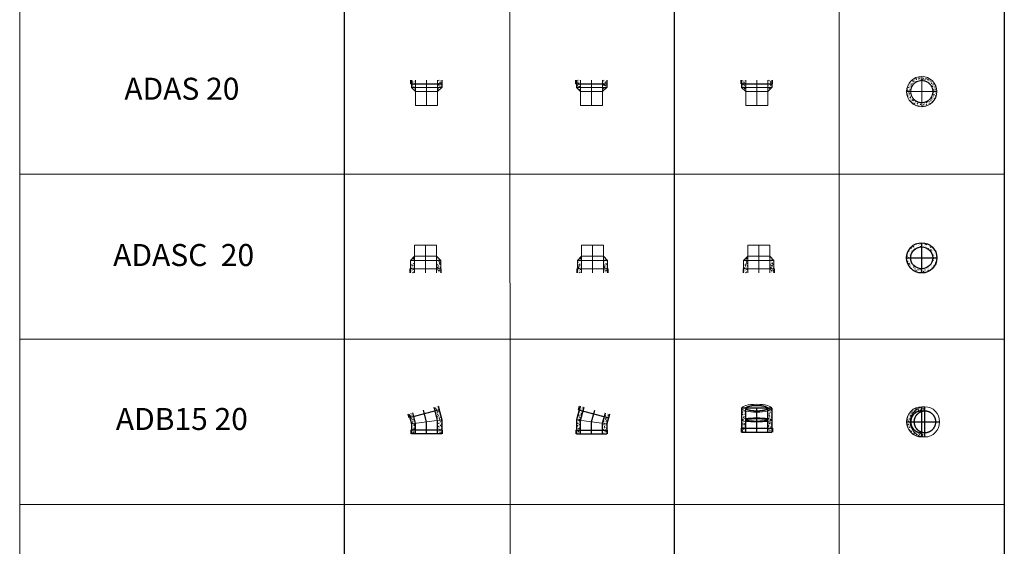
# Model space of a CAD drawing. Units: millimetres. Extents: x 294 to 154461, y 53 to 126936.
# Drawn here: x 48986 to 57933, y 97908 to 102692 of the extents above; entities that cross this region are included whole.
import ezdxf

# ---------------------------------------------------------------- set-up
doc = ezdxf.new("R2010")
doc.units = ezdxf.units.MM
doc.linetypes.add('CENTER', pattern=[50.8, 31.75, -6.35, 6.35, -6.35])
doc.linetypes.add('HIDDEN', pattern=[9.525, 6.35, -3.175])
doc.layers.add('Centre', color=1, linetype='CENTER')
for name, color, linetype, lineweight in [('Z-BORDER ONTOP', 7, 'Continuous', 25), ('Z-PART ONTOP', 3, 'Continuous', 25), ('Z-TEXT ONTOP', 9, 'Continuous', 25)]:
    doc.layers.add(name, color=color, linetype=linetype, lineweight=lineweight)
doc.styles.add('ONTOP A4(H)', font='arial.ttf', dxfattribs={"height": 3})
pattern_1 = [(130, (-8507.652, 17387.542), (-27.3277, -2.390863), [2.8575, -31.4325]), (185, (-8507.652, 17387.542), (5.286424, 28.658496), [2.286, -25.146]), (79.549, (-8509.93, 17387.343), (-22.041375, 26.267503), [2.4285, -26.7135]), (133.8158, (-8507.652, 17395.162), (-40.661856, -6.30635), [4.28625, -47.14875]), (83.3644, (-8511.04, 17394.637), (-35.610635, 37.11383), [3.64275, -40.07025]), (188.816, (-8507.65, 17395.162), (-35.61069, 37.11377), [3.429, -37.719]), (159, (-8511.462, 17393.257), (-22.742232, -15.339828), [2.8575, -31.4325]), (214, (-8511.462, 17393.257), (-9.270304, 27.628195), [2.286, -25.146]), (108.5486, (-8513.357, 17391.98), (-32.012474, 12.28843), [2.4285, -26.7135]), (142.5, (-8507.652, 17387.542), (-0.4632905, 12.683256), [0, -24.8412, 0, -25.527, 0, -25.24125]), (172.5, (-8507.652, 17387.542), (-10.022949, 15.027086), [0, -14.5542, 0, -24.2697, 0, -9.62025]), (212.5, (-8499.156, 17387.542), (-20.3385893, -0.8593116), [0, -9.525, 0, -29.718, 0, -39.4335]), (222.5, (-8495.346, 17387.542), (-22.219377, 3.813974), [0, -12.3825, 0, -19.7358, 0, -28.0035])]
pattern_2 = [(50, (6756.748, 17039.461), (27.3277, -2.390863), [2.8575, -31.4325]), (355, (6756.748, 17039.46), (-5.286424, 28.658496), [2.286, -25.146]), (100.451, (6759.025, 17039.262), (22.041375, 26.267503), [2.4285, -26.7135]), (46.1842, (6756.748, 17047.08), (40.661856, -6.30635), [4.28625, -47.14875]), (96.6356, (6760.136, 17046.556), (35.610635, 37.11383), [3.64275, -40.07025]), (351.184, (6756.748, 17047.08), (35.61069, 37.11377), [3.429, -37.719]), (21, (6760.558, 17045.176), (22.742232, -15.339828), [2.8575, -31.4325]), (326, (6760.558, 17045.176), (9.270304, 27.628195), [2.286, -25.146]), (71.4514, (6762.453, 17043.898), (32.012474, 12.28843), [2.4285, -26.7135]), (37.5, (6756.748, 17039.461), (0.4632905, 12.683256), [0, -24.8412, 0, -25.527, 0, -25.24125]), (7.5, (6756.748, 17039.461), (10.022949, 15.027086), [0, -14.5542, 0, -24.2697, 0, -9.62025]), (327.5, (6748.252, 17039.461), (20.338589, -0.8593116), [0, -9.525, 0, -29.718, 0, -39.4335]), (317.5, (6744.442, 17039.461), (22.219377, 3.813974), [0, -12.3825, 0, -19.7358, 0, -28.0035])]

# ---------------------------------------------------------------- blocks, each defined once
blk = doc.blocks.new('ADB 15 20 side')
at = {"lineweight": 5}
h = blk.add_hatch(dxfattribs=at)
h.set_pattern_fill('AR-CONC', color=0, scale=0.15, style=0)
h.set_pattern_definition(pattern_1)
h.paths.add_polyline_path([(-161.3, 180.7), (-125.1, 190.4), (-116, 156.6), (-152.2, 146.9)])
h.paths.add_polyline_path([(-152.2, 146.9), (-116, 156.6), (-100, 96.8), (-137.5, 91.9)])
h.paths.add_polyline_path([(-137.5, 91.9), (-100, 96.8), (-100, 35), (-137.5, 35)])
h.paths.add_polyline_path([(-137.5, 35), (-100, 35), (-100, 0), (-137.5, 0)])
h = blk.add_hatch(dxfattribs=at)
h.set_pattern_fill('AR-CONC', color=0, scale=0.15, style=0)
h.set_pattern_definition(pattern_1)
h.paths.add_polyline_path([(68.1, 242.1), (104.3, 251.8), (113.4, 218), (77.2, 208.3)])
h.paths.add_polyline_path([(77.2, 208.3), (113.4, 218), (137.5, 128.1), (100, 123.2)])
h.paths.add_polyline_path([(100, 123.2), (137.5, 128.1), (137.5, 35), (100, 35)])
h.paths.add_polyline_path([(100, 35), (137.5, 35), (137.5, 0), (100, 0)])
at = {"color": 0, "linetype": 'ByBlock'}
for p, q in [((-157.1, 145.6), (-166.1, 179.4)), ((-161.3, 180.7), (-137.5, 91.9)), ((118.2, 219.3), (-157.1, 145.6)), ((104.3, 251.8), (137.5, 128.1)), ((118.2, 219.3), (109.2, 253.1)), ((-137.5, 91.9), (-137.5, 0)), ((137.5, 128.1), (137.5, 0)), ((142.5, 35), (-142.5, 35)), ((-142.5, 35), (-142.5, 0)), ((142.5, 35), (142.5, 0))]:
    blk.add_line(p, q, dxfattribs=at)
at = {"color": 0, "linetype": 'HIDDEN', "ltscale": 100}
for p, q in [((-100, 96.8), (-125.1, 190.4)), ((100, 123.2), (68.1, 242.1)), ((-100, 0), (-100, 96.8)), ((100, 0), (100, 123.2)), ((137.5, 0), (-137.5, 0))]:
    blk.add_line(p, q, dxfattribs=at)
at = {"color": 0, "linetype": 'CENTER', "ltscale": 50}
for p, q in [((0, 110), (-28.5, 216.3)), ((0, 0), (0, 110))]:
    blk.add_line(p, q, dxfattribs=at)
at = {"color": 0, "lineweight": 5}
blk.add_line((137.5, 128.1), (-137.5, 91.9), dxfattribs=at)
blk = doc.blocks.new('ADB 15 20 top')
at = {"lineweight": 5}
h = blk.add_hatch(dxfattribs=at)
h.set_pattern_fill('AR-CONC', color=0, scale=0.15, style=0)
h.set_pattern_definition([(50, (6905.63, 16307.598), (27.3277, -2.390863), [2.8575, -31.4325]), (355, (6905.63, 16307.598), (-5.286424, 28.658496), [2.286, -25.146]), (100.451, (6907.908, 16307.4), (22.041375, 26.267503), [2.4285, -26.7135]), (46.1842, (6905.63, 16315.22), (40.661856, -6.30635), [4.28625, -47.14875]), (96.6356, (6909.02, 16314.693), (35.610635, 37.11383), [3.64275, -40.07025]), (351.184, (6905.63, 16315.22), (35.61069, 37.11377), [3.429, -37.719]), (21, (6909.44, 16313.313), (22.742232, -15.339828), [2.8575, -31.4325]), (326, (6909.44, 16313.313), (9.270304, 27.628195), [2.286, -25.146]), (71.4514, (6911.336, 16312.035), (32.012474, 12.28843), [2.4285, -26.7135]), (37.5, (6905.631, 16307.598), (0.4632905, 12.683256), [0, -24.8412, 0, -25.527, 0, -25.24125]), (7.5, (6905.63, 16307.598), (10.022949, 15.027086), [0, -14.5542, 0, -24.2697, 0, -9.62025]), (327.5, (6897.134, 16307.598), (20.338589, -0.8593116), [0, -9.525, 0, -29.718, 0, -39.4335]), (317.5, (6893.324, 16307.598), (22.219377, 3.813974), [0, -12.3825, 0, -19.7358, 0, -28.0035])])
edge = h.paths.add_edge_path()
edge.add_ellipse((28.5, 0), major_axis=(0, 137.5), ratio=0.965926, start_angle=0, end_angle=12.37794)
edge.add_line((0, 134.3), (0, 100))
edge.add_line((0, 100), (28.5, 100))
edge.add_line((28.5, 100), (28.5, 137.5))
edge = h.paths.add_edge_path(flags=17)
edge.add_ellipse((28.5, 0), major_axis=(0, 137.5), ratio=0.965926, start_angle=12.37794, end_angle=90)
edge.add_line((-104.3, 0), (-100, 0))
edge.add_arc((0, 0), 100, 90, 180, ccw=False)
edge.add_line((0, 100), (0, 134.3))
edge = h.paths.add_edge_path()
edge.add_ellipse((28.5, 0), major_axis=(0, 137.5), ratio=0.965926, start_angle=12.37794, end_angle=90, ccw=False)
edge.add_line((0, 134.3), (0, 137.5))
edge.add_arc((0, 0), 137.5, 90, 180)
edge.add_line((-137.5, 0), (-104.3, 0))
edge = h.paths.add_edge_path()
edge.add_ellipse((28.5, 0), major_axis=(0, 137.5), ratio=0.965926, start_angle=0, end_angle=12.37794, ccw=False)
edge.add_line((28.5, 137.5), (0, 137.5))
edge.add_line((0, 137.5), (0, 134.3))
edge = h.paths.add_edge_path()
edge.add_ellipse((28.5, 0), major_axis=(0, 137.5), ratio=0.965926, start_angle=90, end_angle=167.62206, ccw=False)
edge.add_line((-104.3, 0), (-137.5, 0))
edge.add_arc((0, 0), 137.5, 180, 270)
edge.add_line((0, -137.5), (0, -134.3))
edge = h.paths.add_edge_path()
edge.add_line((-100, 0), (-104.3, 0))
edge.add_ellipse((28.5, 0), major_axis=(0, 137.5), ratio=0.965926, start_angle=90, end_angle=167.62206)
edge.add_line((0, -134.3), (0, -100))
edge.add_arc((0, 0), 100, 180, 270, ccw=False)
edge = h.paths.add_edge_path()
edge.add_line((28.5, -100), (0, -100))
edge.add_line((0, -100), (0, -134.3))
edge.add_ellipse((28.5, 0), major_axis=(0, 137.5), ratio=0.965926, start_angle=167.62206, end_angle=180)
edge.add_line((28.5, -137.5), (28.5, -100))
edge = h.paths.add_edge_path()
edge.add_line((0, -134.3), (0, -137.5))
edge.add_line((0, -137.5), (28.5, -137.5))
edge.add_ellipse((28.5, 0), major_axis=(0, 137.5), ratio=0.965926, start_angle=167.62206, end_angle=180, ccw=False)
at = {"color": 0, "linetype": 'CENTER', "ltscale": 50}
for p, q in [((0, -137.5), (0, 137.5)), ((28.5, -137.5), (28.5, 137.5)), ((-137.5, 0), (161.3, 0))]:
    blk.add_line(p, q, dxfattribs=at)
at = {"color": 0, "lineweight": 5}
for p, q in [((0, 137.5), (28.5, 137.5)), ((0, 100), (28.5, 100)), ((0, -100), (28.5, -100)), ((0, -137.5), (28.5, -137.5))]:
    blk.add_line(p, q, dxfattribs=at)
blk.add_arc((0, 0), 137.5, 90, 270, dxfattribs=at)
at = {"color": 0, "linetype": 'HIDDEN', "ltscale": 100}
blk.add_arc((0, 0), 100, 90, 270, dxfattribs=at)
at = {"color": 0, "lineweight": 5}
blk.add_ellipse((28.5, 0), major_axis=(0, 137.5), ratio=0.965926, dxfattribs=at)
at = {"color": 0, "linetype": 'HIDDEN', "ltscale": 100}
blk.add_ellipse((28.5, 0), major_axis=(0, 100), ratio=0.965926, dxfattribs=at)
blk = doc.blocks.new('ADB 15 20 front')
at = {"lineweight": 5}
h = blk.add_hatch(dxfattribs=at)
h.set_pattern_fill('AR-CONC', color=0, scale=0.15, style=0)
h.set_pattern_definition(pattern_2)
edge = h.paths.add_edge_path()
edge.add_ellipse((0, 216.3), major_axis=(-137.5, 0), ratio=0.258819, start_angle=0, end_angle=43.34176, ccw=False)
edge.add_line((-137.5, 216.3), (-137.5, 110.2))
edge.add_ellipse((0, 110), major_axis=(-137.5, 0), ratio=0.13164, start_angle=316.6526, end_angle=359.21913, ccw=False)
edge.add_line((-100, 122.4), (-100, 191.8))
edge = h.paths.add_edge_path()
edge.add_ellipse((0, 110), major_axis=(-137.5, 0), ratio=0.13164, start_angle=316.6526, end_angle=359.21913)
edge.add_line((-137.5, 110.2), (-137.5, 109.8))
edge.add_ellipse((0, 110), major_axis=(-137.5, 0), ratio=0.13164, start_angle=0.78087, end_angle=43.3474)
edge.add_line((-100, 97.6), (-100, 122.4))
edge = h.paths.add_edge_path()
edge.add_ellipse((0, 110), major_axis=(-137.5, 0), ratio=0.13164, start_angle=0.78087, end_angle=43.3474, ccw=False)
edge.add_line((-137.5, 109.8), (-137.5, 35))
edge.add_line((-137.5, 35), (-100, 35))
edge.add_line((-100, 35), (-100, 97.6))
h.paths.add_polyline_path([(-100, 35), (-137.5, 35), (-137.5, 0), (-100, 0)])
h = blk.add_hatch(dxfattribs=at)
h.set_pattern_fill('AR-CONC', color=0, scale=0.15, style=0)
h.set_pattern_definition([(50, (9104.503, 17039.461), (27.3277, -2.390863), [2.8575, -31.4325]), (355, (9104.503, 17039.46), (-5.286424, 28.658496), [2.286, -25.146]), (100.451, (9106.78, 17039.262), (22.041375, 26.267503), [2.4285, -26.7135]), (46.1842, (9104.503, 17047.08), (40.661856, -6.30635), [4.28625, -47.14875]), (96.6356, (9107.89, 17046.556), (35.610635, 37.11383), [3.64275, -40.07025]), (351.184, (9104.503, 17047.08), (35.61069, 37.11377), [3.429, -37.719]), (21, (9108.313, 17045.176), (22.742232, -15.339828), [2.8575, -31.4325]), (326, (9108.313, 17045.176), (9.270304, 27.628195), [2.286, -25.146]), (71.4514, (9110.208, 17043.898), (32.012474, 12.28843), [2.4285, -26.7135]), (37.5, (9104.503, 17039.461), (0.4632905, 12.683256), [0, -24.8412, 0, -25.527, 0, -25.24125]), (7.5, (9104.503, 17039.461), (10.022949, 15.027086), [0, -14.5542, 0, -24.2697, 0, -9.62025]), (327.5, (9096.006, 17039.461), (20.3385893, -0.8593116), [0, -9.525, 0, -29.718, 0, -39.4335]), (317.5, (9092.196, 17039.461), (22.219377, 3.813974), [0, -12.3825, 0, -19.7358, 0, -28.0035])])
edge = h.paths.add_edge_path()
edge.add_line((100, 216.3), (100, 191.8))
edge.add_ellipse((0, 216.3), major_axis=(-137.5, 0), ratio=0.258819, start_angle=136.65824, end_angle=180)
edge.add_line((137.5, 216.3), (100, 216.3))
edge = h.paths.add_edge_path()
edge.add_ellipse((0, 216.3), major_axis=(-137.5, 0), ratio=0.258819, start_angle=0, end_angle=43.34176)
edge.add_line((-100, 191.8), (-100, 216.3))
edge.add_line((-100, 216.3), (-137.5, 216.3))
h = blk.add_hatch(dxfattribs=at)
h.set_pattern_fill('AR-CONC', color=0, scale=0.15, style=0)
h.set_pattern_definition(pattern_2)
edge = h.paths.add_edge_path()
edge.add_ellipse((0, 216.3), major_axis=(-137.5, 0), ratio=0.258819, start_angle=136.65824, end_angle=180, ccw=False)
edge.add_line((100, 191.8), (100, 122.4))
edge.add_ellipse((0, 110), major_axis=(-137.5, 0), ratio=0.13164, start_angle=180.78087, end_angle=223.3474, ccw=False)
edge.add_line((137.5, 110.2), (137.5, 216.3))
edge = h.paths.add_edge_path()
edge.add_ellipse((0, 110), major_axis=(-137.5, 0), ratio=0.13164, start_angle=180.78087, end_angle=223.3474)
edge.add_line((100, 122.4), (100, 97.6))
edge.add_ellipse((0, 110), major_axis=(-137.5, 0), ratio=0.13164, start_angle=136.6526, end_angle=179.21913)
edge.add_line((137.5, 109.8), (137.5, 110.2))
edge = h.paths.add_edge_path()
edge.add_ellipse((0, 110), major_axis=(-137.5, 0), ratio=0.13164, start_angle=136.6526, end_angle=179.21913, ccw=False)
edge.add_line((100, 97.6), (100, 35))
edge.add_line((100, 35), (137.5, 35))
edge.add_line((137.5, 35), (137.5, 109.8))
h.paths.add_polyline_path([(137.5, 35), (100, 35), (100, 0), (137.5, 0)])
at = {"color": 0, "linetype": 'ByBlock'}
for p, q in [((-137.5, 216.3), (-137.5, 0)), ((137.5, 216.3), (137.5, 0)), ((-142.5, 35), (142.5, 35)), ((-142.5, 35), (-142.5, 0)), ((142.5, 35), (142.5, 0))]:
    blk.add_line(p, q, dxfattribs=at)
at = {"color": 0, "linetype": 'CENTER', "ltscale": 50}
for p, q in [((137.5, 216.3), (-137.5, 216.3)), ((0, 0), (0, 216.3))]:
    blk.add_line(p, q, dxfattribs=at)
at = {"color": 0, "linetype": 'HIDDEN', "ltscale": 100}
for p, q in [((-100, 0), (-100, 216.3)), ((100, 0), (100, 216.3)), ((-137.5, 0), (137.5, 0))]:
    blk.add_line(p, q, dxfattribs=at)
at = {"color": 0, "lineweight": 5}
for centre, ratio in [((0, 216.3), 0.258819), ((0, 110), 0.13164)]:
    blk.add_ellipse(centre, major_axis=(-137.5, 0), ratio=ratio, dxfattribs=at)
at = {"color": 0, "linetype": 'HIDDEN', "ltscale": 100}
for centre, ratio in [((0, 216.3), 0.258819), ((0, 110), 0.131652)]:
    blk.add_ellipse(centre, major_axis=(-100, 0), ratio=ratio, dxfattribs=at)
blk = doc.blocks.new('ADAS 20')
at = {"lineweight": 5}
h = blk.add_hatch(dxfattribs=at)
h.set_pattern_fill('AR-CONC', color=0, scale=0.15, style=0)
h.set_pattern_definition([(50, (5756.267, 15773.904), (27.3277, -2.390863), [2.8575, -31.4325]), (355, (5756.267, 15773.904), (-5.286424, 28.658496), [2.286, -25.146]), (100.451, (5758.545, 15773.705), (22.041375, 26.267503), [2.4285, -26.7135]), (46.1842, (5756.267, 15781.524), (40.661856, -6.30635), [4.28625, -47.14875]), (96.6356, (5759.656, 15781), (35.610635, 37.11383), [3.64275, -40.07025]), (351.184, (5756.267, 15781.524), (35.61069, 37.11377), [3.429, -37.719]), (21, (5760.077, 15779.62), (22.742232, -15.339828), [2.8575, -31.4325]), (326, (5760.077, 15779.62), (9.270304, 27.628195), [2.286, -25.146]), (71.4514, (5761.973, 15778.34), (32.012474, 12.28843), [2.4285, -26.7135]), (37.5, (5756.267, 15773.904), (0.4632905, 12.683256), [0, -24.8412, 0, -25.527, 0, -25.24125]), (7.5, (5756.267, 15773.904), (10.022949, 15.027086), [0, -14.5542, 0, -24.2697, 0, -9.62025]), (327.5, (5747.771, 15773.904), (20.338589, -0.8593116), [0, -9.525, 0, -29.718, 0, -39.4335]), (317.5, (5743.961, 15773.904), (22.219377, 3.813974), [0, -12.3825, 0, -19.7358, 0, -28.0035])])
h.paths.add_polyline_path([(137.5, 230), (100, 230), (100, 195), (137.5, 195)])
h.paths.add_polyline_path([(137.5, 195), (100, 195), (100, 162.5), (137.5, 162.5)])
h.paths.add_polyline_path([(137.5, 162.5), (100, 162.5), (100, 125)])
h.paths.add_polyline_path([(-100, 162.5), (-137.5, 162.5), (-100, 125)])
h.paths.add_polyline_path([(-100, 195), (-137.5, 195), (-137.5, 162.5), (-100, 162.5)])
h.paths.add_polyline_path([(-100, 230), (-137.5, 230), (-137.5, 195), (-100, 195)])
at = {"color": 0, "linetype": 'ByBlock'}
for p, q in [((-142.5, 195), (-142.5, 230)), ((-142.5, 195), (142.5, 195)), ((-137.5, 230), (-137.5, 162.5)), ((137.5, 230), (137.5, 162.5)), ((142.5, 195), (142.5, 230))]:
    blk.add_line(p, q, dxfattribs=at)
at = {"color": 0, "linetype": 'HIDDEN', "lineweight": 5, "ltscale": 100}
for p, q in [((-100, 125), (-100, 230)), ((100, 125), (100, 230))]:
    blk.add_line(p, q, dxfattribs=at)
at = {"color": 0, "linetype": 'CENTER', "lineweight": 5, "ltscale": 50}
blk.add_line((0, 230), (0, 0), dxfattribs=at)
at = {"color": 0, "linetype": 'ByBlock', "lineweight": 5}
for p, q in [((-100, 125), (-137.5, 162.5)), ((-137.5, 162.5), (137.5, 162.5)), ((-100, 125), (100, 125)), ((-100, 0), (-100, 125)), ((137.5, 162.5), (100, 125)), ((100, 125), (100, 0)), ((-100, 0), (100, 0))]:
    blk.add_line(p, q, dxfattribs=at)
blk = doc.blocks.new('ADAS 20 top')
at = {"lineweight": 5}
h = blk.add_hatch(dxfattribs=at)
h.set_pattern_fill('AR-CONC', color=0, scale=0.15, style=0)
h.set_pattern_definition([(50, (5756.267, 16111.457), (27.3277, -2.390863), [2.8575, -31.4325]), (355, (5756.267, 16111.457), (-5.286424, 28.658496), [2.286, -25.146]), (100.451, (5758.545, 16111.258), (22.041375, 26.267503), [2.4285, -26.7135]), (46.1842, (5756.267, 16119.077), (40.661856, -6.30635), [4.28625, -47.14875]), (96.6356, (5759.656, 16118.55), (35.610635, 37.11383), [3.64275, -40.07025]), (351.184, (5756.267, 16119.077), (35.61069, 37.11377), [3.429, -37.719]), (21, (5760.077, 16117.172), (22.742232, -15.339828), [2.8575, -31.4325]), (326, (5760.077, 16117.172), (9.270304, 27.628195), [2.286, -25.146]), (71.4514, (5761.973, 16115.894), (32.012474, 12.28843), [2.4285, -26.7135]), (37.5, (5756.267, 16111.457), (0.4632905, 12.683256), [0, -24.8412, 0, -25.527, 0, -25.24125]), (7.5, (5756.267, 16111.457), (10.022949, 15.027086), [0, -14.5542, 0, -24.2697, 0, -9.62025]), (327.5, (5747.771, 16111.457), (20.338589, -0.8593116), [0, -9.525, 0, -29.718, 0, -39.4335]), (317.5, (5743.961, 16111.457), (22.219377, 3.813974), [0, -12.3825, 0, -19.7358, 0, -28.0035])])
h.paths.add_polyline_path([(0, 137.5), (0, 100, -0.414214), (100, 0), (137.5, 0, 0.414214)])
h.paths.add_polyline_path([(0, 100), (0, 137.5, 0.414214), (-137.5, 0), (-100, 0, -0.414214)])
h.paths.add_polyline_path([(-137.5, 0, 0.414214), (0, -137.5), (0, -100, -0.414214), (-100, 0)])
h.paths.add_polyline_path([(0, -100), (0, -137.5, 0.414214), (137.5, 0), (100, 0, -0.414214)])
at = {"color": 0, "linetype": 'CENTER', "lineweight": 5, "ltscale": 50}
for p, q in [((0, 137.5), (0, -137.5)), ((-137.5, 0), (137.5, 0))]:
    blk.add_line(p, q, dxfattribs=at)
at = {"color": 0, "linetype": 'ByBlock', "lineweight": 5}
blk.add_circle((0, 0), 137.5, dxfattribs=at)
at = {"color": 0, "linetype": 'HIDDEN', "lineweight": 5, "ltscale": 100}
blk.add_circle((0, 0), 100, dxfattribs=at)
blk = doc.blocks.new('ADASC  20')
at = {"layer": 'Z-PART ONTOP', "linetype": 'Continuous', "lineweight": 5}
h = blk.add_hatch(dxfattribs=at)
h.set_pattern_fill('AR-CONC', color=256, scale=0.25)
h.set_pattern_definition([(50, (-52674.777, -100393.047), (45.546167, -3.984771), [4.7625, -52.3875]), (355, (-52674.777, -100393.047), (-8.810855, 47.764211), [3.81, -41.910146]), (100.451445, (-52670.98, -100393.38), (36.735312, 43.779438), [4.047502, -44.522561]), (46.1842, (-52674.78, -100380.347), (67.76976, -10.510582), [7.14375, -78.58125]), (96.63556, (-52669.13, -100381.22), (59.351034, 61.85653), [6.071256, -66.7839]), (351.18415, (-52674.78, -100380.35), (59.351034, 61.85653), [5.71499, -62.864933]), (21, (-52668.427, -100383.52), (37.903598, -25.5663), [4.7625, -52.3875]), (326, (-52668.427, -100383.52), (15.450507, 46.046992), [3.81, -41.91]), (71.451445, (-52665.27, -100385.65), (53.354105, 20.480692), [4.047502, -44.522484]), (37.5, (-52674.777, -100393.047), (0.7721508, 21.1387597), [0, -41.402, 0, -42.545, 0, -42.06875]), (7.5, (-52674.777, -100393.047), (16.7049156, 25.0451437), [0, -24.257, 0, -40.4495, 0, -16.03375]), (327.5, (-52688.938, -100393.047), (33.8976488, -1.432186), [0, -15.875, 0, -49.53, 0, -65.7225]), (317.5, (-52695.288, -100393.047), (37.032295, 6.356623), [0, -20.6375, 0, -32.893, 0, -46.6725])])
h.paths.add_polyline_path([(-137.5, 112.5), (-137.5, 35), (-100, 35), (-100, 63.6), (-102.7, 60.8), (-103.1, 64.4), (-100, 64), (-100, 112.5), (-100.5, 112.5), (-101.7, 111), (-102, 112.5)])
h.paths.add_polyline_path([(-118.5, 71.3), (-121.2, 70.2), (-120.4, 72.5)], flags=16)
h.paths.add_polyline_path([(-127.8, 43.6), (-130.5, 42.6), (-129.7, 44.9)], flags=16)
h.paths.add_polyline_path([(100, 35), (104.3, 35), (104.5, 35.8), (105.7, 35), (137.5, 35), (137.5, 43.1), (136.9, 46.2), (135.8, 45.7), (136.6, 48), (137.5, 47.4), (137.5, 112.5), (100, 112.5)])
h.paths.add_polyline_path([(127.9, 82.1), (124.9, 79), (124.5, 82.6)], flags=16)
h.paths.add_polyline_path([(106.8, 76.3), (104.9, 74.1), (104.4, 76.5)], flags=16)
h.paths.add_polyline_path([(134.1, 73.9), (132.2, 71.7), (131.8, 74.1)], flags=16)
h.paths.add_polyline_path([(115.7, 62.1), (113, 61.1), (113.8, 63.4)], flags=16)
h.paths.add_polyline_path([(112.1, 47.7), (110.2, 45.4), (109.7, 47.9)], flags=16)
h.paths.add_polyline_path([(132.9, 38.7), (130, 35.6), (129.6, 39.2)], flags=16)
at = {"layer": 'Z-PART ONTOP', "lineweight": 5}
for p, q in [((-100, 125), (-100, 250)), ((-100, 250), (100, 250)), ((100, 250), (100, 125)), ((-137.5, 112.5), (-100, 150)), ((-137.5, 0), (-137.5, 112.5)), ((137.5, 112.5), (-137.5, 112.5)), ((-136.6, 111.5), (-136.6, 111.5)), ((-129.6, 112.1), (-129.6, 112.1)), ((-127.2, 115.7), (-129.5, 115.9)), ((-129.5, 115.8), (-129.1, 113.4)), ((-127.2, 115.7), (-129, 113.5)), ((-125.5, 112.7), (-125.5, 112.7)), ((-123.5, 123.7), (-123.5, 123.7)), ((-121.7, 118.2), (-121.7, 118.2)), ((-116, 114), (-116, 114)), ((-115.5, 127.7), (-115.5, 127.7)), ((-114.4, 115.3), (-114.4, 115.3)), ((-111.2, 125.2), (-111.9, 122.9)), ((-109.3, 123.9), (-111.9, 122.9)), ((-109.3, 123.9), (-111.2, 125.2)), ((-110.4, 114.6), (-110.4, 114.6)), ((-109.9, 127.3), (-109.9, 127.3)), ((-109.5, 139.9), (-109.5, 139.9)), ((-109.4, 122.4), (-109.4, 122.4)), ((-108.1, 132.9), (-107.7, 129.3)), ((-104.7, 132.3), (-108.1, 132.8)), ((-104.7, 132.3), (-107.7, 129.3)), ((-107.5, 142), (-107, 139.6)), ((-105.2, 141.9), (-107.4, 142.1)), ((-105.1, 141.9), (-107, 139.7)), ((-106, 129), (-106, 129)), ((-105.5, 142.8), (-105.5, 142.8)), ((-100, 113.3), (-102.2, 113.5)), ((-102.2, 113.4), (-102, 112.5)), ((-102, 112.5), (-101.7, 111)), ((-100.5, 112.5), (-101.7, 111.1)), ((-101.4, 117.3), (-101.4, 117.3)), ((-101.3, 127.5), (-101.3, 127.5)), ((-100, 113.1), (-100.5, 112.5)), ((100, 150), (-100, 150)), ((100, 150), (137.5, 112.5)), ((100.3, 131.4), (100, 130.3)), ((101.5, 130), (100, 130.1)), ((102.3, 130.1), (100, 129.2)), ((101.5, 130), (100, 128.2)), ((102.2, 130.1), (100.3, 131.4)), ((102.9, 116.4), (102.9, 116.4)), ((109.5, 119.3), (109.5, 119.3)), ((111, 111.3), (111, 111.3)), ((112.2, 121.1), (112.2, 121.1)), ((115.2, 110.7), (115.2, 110.7)), ((115.7, 123.4), (115.7, 123.4)), ((118.6, 130.7), (118.6, 130.7)), ((123.1, 116), (122.3, 113.7)), ((125, 114.7), (122.3, 113.7)), ((125, 114.7), (123.1, 116)), ((123.3, 115.6), (123.3, 115.6)), ((126.6, 123), (126.6, 123)), ((131.3, 110.4), (131.3, 110.4)), ((134.5, 113.1), (134.5, 113.1)), ((137.5, 0), (137.5, 112.5)), ((142.5, 35), (-142.5, 35)), ((-142.5, 35), (-142.5, 0)), ((-135.3, 26.8), (-137.5, 27.1)), ((-135.3, 26.8), (-137.5, 24.5)), ((-137.1, 16), (-137.5, 16.3)), ((-137.1, 16), (-137.5, 15.8)), ((-136.8, 38.3), (-136.8, 38.3)), ((-136.7, 54.3), (-136.7, 54.3)), ((-136, 58.9), (-136, 58.9)), ((-135.5, 72.7), (-135.5, 72.7)), ((-132.4, 11), (-132.4, 11)), ((-132, 32), (-132, 32)), ((-131.9, 23.7), (-131.9, 23.7)), ((-131.5, 36.4), (-131.5, 36.4)), ((-131.4, 14.6), (-131.4, 14.6)), ((-131, 49.1), (-131, 49.1)), ((-130.5, 61.8), (-130.5, 61.8)), ((-129.7, 44.9), (-130.5, 42.6)), ((-127.8, 43.6), (-130.5, 42.6)), ((-130.1, 74.5), (-130.1, 74.5)), ((-127.8, 43.6), (-129.7, 44.9)), ((-129.1, 73.7), (-129.1, 73.7)), ((-128.1, 5.1), (-128.1, 5.1)), ((-127.6, 18.9), (-127.6, 18.9)), ((-126, 73.9), (-126, 73.9)), ((-124.4, 58.6), (-124.4, 58.6)), ((-121.9, 62), (-124.2, 62.2)), ((-123.8, 34), (-123.8, 34)), ((-123.8, 2.2), (-123.8, 2.2)), ((-121.9, 62), (-123.7, 59.8)), ((-123.7, 50.5), (-123.7, 50.5)), ((-122, 47), (-122, 47)), ((-120.4, 72.5), (-121.2, 70.2)), ((-118.5, 71.3), (-121.2, 70.2)), ((-118.6, 71.3), (-120.4, 72.5)), ((-119.1, 18.9), (-119.1, 18.9)), ((-116.6, 33.3), (-118.9, 33.5)), ((-118.9, 33.5), (-118.5, 31.1)), ((-116.6, 33.3), (-118.4, 31.2)), ((-118.1, 20.1), (-118.1, 20.1)), ((-117.6, 33.9), (-117.6, 33.9)), ((-116.2, 1.9), (-116.9, 0)), ((-116.4, 53.5), (-116.4, 53.5)), ((-114.3, 0.7), (-116.2, 1.9)), ((-116.1, 19.4), (-116.1, 19.4)), ((-116, 67.6), (-116, 67.6)), ((-114.3, 0.7), (-116, 0)), ((-114.5, 42.1), (-114.5, 42.1)), ((-111.4, 4.7), (-113.6, 4.9)), ((-113.6, 4.8), (-113.2, 2.4)), ((-113.6, 0.8), (-113.6, 0.8)), ((-113.2, 13.5), (-113.2, 13.5)), ((-111.3, 4.7), (-113.1, 2.5)), ((-112.7, 26.2), (-112.7, 26.2)), ((-112.2, 38.8), (-112.2, 38.8)), ((-112, 62.1), (-112, 62.1)), ((-111.8, 51.5), (-111.8, 51.5)), ((-111.3, 64.2), (-111.3, 64.2)), ((-111, 13.8), (-111, 13.8)), ((-110.8, 76.9), (-110.8, 76.9)), ((-108.8, 72.8), (-108.8, 72.8)), ((-108, 35.2), (-108, 35.2)), ((-107, 29.6), (-107.7, 27.3)), ((-105.1, 28.3), (-107.7, 27.3)), ((-107.6, 48.9), (-107.6, 48.9)), ((-105.1, 28.3), (-107, 29.6)), ((-104.1, 57.7), (-104.1, 57.7)), ((-104, 8.3), (-104, 8.3)), ((-103.5, 33.2), (-103.5, 33.2)), ((-103.1, 64.5), (-102.7, 60.8)), ((-100, 64), (-103.1, 64.4)), ((-100, 63.6), (-102.7, 60.8)), ((-101.9, 77.1), (-101.9, 77.1)), ((-101.6, 6), (-101.6, 6)), ((-101.4, 54.3), (-101.4, 54.3)), ((100, 12.2), (100, 12.2)), ((101.3, 7.8), (101.3, 7.8)), ((101.8, 28.9), (101.8, 28.9)), ((101.9, 77.2), (101.9, 77.2)), ((102.1, 81), (102.1, 81)), ((103.6, 66.8), (103.6, 66.8)), ((104.3, 35), (103.8, 33.5)), ((106.5, 34.5), (103.8, 33.4)), ((104.5, 35.8), (104.3, 35)), ((106.8, 76.3), (104.5, 76.5)), ((104.5, 76.4), (104.9, 74)), ((105.7, 35), (104.5, 35.8)), ((106.8, 76.3), (105, 74.1)), ((106.4, 34.5), (105.7, 35)), ((106.1, 54.1), (106.1, 54.1)), ((106.5, 67.9), (106.5, 67.9)), ((108.3, 51.7), (108.3, 51.7)), ((108.9, 27.1), (108.9, 27.1)), ((109.4, 46.1), (109.4, 46.1)), ((112, 47.7), (109.8, 47.9)), ((109.8, 47.8), (110.2, 45.4)), ((110.1, 27.3), (110.1, 27.3)), ((112.1, 47.7), (110.2, 45.5)), ((110.9, 20.6), (110.9, 20.6)), ((111, 68.8), (111, 68.8)), ((112.5, 9.6), (112.5, 9.6)), ((112.9, 22.3), (112.9, 22.3)), ((113.8, 63.4), (113, 61.1)), ((115.7, 62.1), (113.1, 61.1)), ((113.4, 35), (113.4, 35)), ((113.6, 12), (113.6, 12)), ((115.7, 62.1), (113.8, 63.4)), ((113.8, 47.7), (113.8, 47.7)), ((114, 0.4), (114, 0.4)), ((114.3, 60.3), (114.3, 60.3)), ((114.5, 14.1), (114.5, 14.1)), ((114.8, 73), (114.8, 73)), ((117.3, 19), (115, 19.2)), ((115, 19.1), (115.5, 16.7)), ((117.4, 19), (115.5, 16.8)), ((116.1, 69.2), (116.1, 69.2)), ((116.3, 46.6), (116.3, 46.6)), ((116.6, 82.9), (116.6, 82.9)), ((120.1, 42.3), (120.1, 42.3)), ((121.7, 6.9), (121.7, 6.9)), ((123.9, 66), (123.9, 66)), ((124, 32.7), (124, 32.7)), ((124, 15.4), (124, 15.4)), ((124.1, 81), (124.1, 81)), ((124.5, 82.6), (124.9, 79)), ((127.9, 82.1), (124.5, 82.6)), ((124.5, 29.2), (124.5, 29.2)), ((127.9, 82.1), (124.9, 79)), ((126.1, 84.2), (126.1, 84.2)), ((127.3, 20.4), (126.5, 18.1)), ((129.2, 19.1), (126.5, 18.1)), ((129.2, 19.1), (127.3, 20.4)), ((128.6, 50.9), (128.6, 50.9)), ((129.2, 26.3), (129.2, 26.3)), ((129.6, 39.2), (130, 35.6)), ((133, 38.7), (129.6, 39.2)), ((133, 38.7), (130, 35.6)), ((130.1, 57.3), (130.1, 57.3)), ((131.5, 1.6), (131.5, 1.6)), ((131.6, 49.9), (131.6, 49.9)), ((131.7, 12), (131.7, 12)), ((134.1, 73.9), (131.8, 74.1)), ((131.8, 74), (132.2, 71.6)), ((132.2, 24.7), (132.2, 24.7)), ((134.1, 73.9), (132.3, 71.7)), ((132.6, 37.4), (132.6, 37.4)), ((133.1, 50.1), (133.1, 50.1)), ((133.1, 24.4), (133.1, 24.4)), ((133.2, 72.6), (133.2, 72.6)), ((133.6, 62.8), (133.6, 62.8)), ((134, 75.5), (134, 75.5)), ((134, 30.4), (134, 30.4)), ((134, 11.2), (134, 11.2)), ((134.5, 44.2), (134.5, 44.2)), ((136.6, 48.1), (135.8, 45.7)), ((137.5, 46.4), (135.8, 45.7)), ((137.5, 47.4), (136.6, 48)), ((136.7, 45.7), (136.7, 45.7)), ((137.5, 45.4), (137.1, 45.5)), ((137.1, 45.4), (137.5, 43.1)), ((142.5, 35), (142.5, 0))]:
    blk.add_line(p, q, dxfattribs=at)
at = {"layer": 'Z-PART ONTOP', "linetype": 'CENTER', "lineweight": 5, "ltscale": 50}
blk.add_line((0, 0), (0, 250), dxfattribs=at)
at = {"layer": 'Z-PART ONTOP', "linetype": 'HIDDEN', "lineweight": 5, "ltscale": 100}
for p, q in [((-100, 125), (-100, 0)), ((100, 125), (100, 0))]:
    blk.add_line(p, q, dxfattribs=at)
blk = doc.blocks.new('ADASC  20 top')
at = {"layer": 'Z-PART ONTOP', "linetype": 'Continuous', "lineweight": 5}
h = blk.add_hatch(dxfattribs=at)
h.set_pattern_fill('AR-CONC', color=256, scale=0.25)
h.set_pattern_definition([(50, (-57183.217, -100528.427), (45.546167, -3.984771), [4.7625, -52.3875]), (355, (-57183.217, -100528.427), (-8.810855, 47.764211), [3.81, -41.910146]), (100.451445, (-57179.42, -100528.76), (36.735312, 43.779438), [4.047502, -44.522561]), (46.1842, (-57183.217, -100515.727), (67.76976, -10.510582), [7.14375, -78.58125]), (96.63556, (-57177.57, -100516.6), (59.351034, 61.85653), [6.071256, -66.7839]), (351.18415, (-57183.22, -100515.73), (59.351034, 61.85653), [5.71499, -62.864933]), (21, (-57176.867, -100518.9), (37.903598, -25.5663), [4.7625, -52.3875]), (326, (-57176.867, -100518.9), (15.450507, 46.046992), [3.81, -41.91]), (71.451445, (-57173.71, -100521.03), (53.354105, 20.480692), [4.047502, -44.522484]), (37.5, (-57183.217, -100528.427), (0.7721508, 21.1387597), [0, -41.402, 0, -42.545, 0, -42.06875]), (7.5, (-57183.217, -100528.427), (16.7049156, 25.0451437), [0, -24.257, 0, -40.4495, 0, -16.03375]), (327.5, (-57197.378, -100528.427), (33.8976488, -1.432186), [0, -15.875, 0, -49.53, 0, -65.7225]), (317.5, (-57203.728, -100528.427), (37.032295, 6.356623), [0, -20.6375, 0, -32.893, 0, -46.6725])])
h.paths.add_polyline_path([(0, 100), (0, 137.5, 0.414214), (-137.5, 0), (-100, 0, -0.414214)])
h.paths.add_polyline_path([(100, 0), (137.5, 0, 0.414214), (0, 137.5), (0, 100, -0.414214)])
h.paths.add_polyline_path([(137.5, 0), (100, 0, -0.414214), (0, -100), (0, -137.5, 0.414214)])
h.paths.add_polyline_path([(0, -137.5), (0, -100, -0.414214), (-100, 0), (-137.5, 0, 0.414214)])
at = {"layer": 'Z-PART ONTOP', "linetype": 'CENTER', "ltscale": 50}
for p, q in [((0, -137.5), (0, 137.5)), ((-137.5, 0), (137.5, 0))]:
    blk.add_line(p, q, dxfattribs=at)
at = {"layer": 'Z-PART ONTOP', "linetype": 'ByBlock'}
blk.add_circle((0, 0), 137.5, dxfattribs=at)
at = {"layer": 'Z-PART ONTOP', "linetype": 'ByBlock', "ltscale": 100}
blk.add_circle((0, 0), 100, dxfattribs=at)

msp = doc.modelspace()

# ---------------------------------------------------------------- linework, layer by layer
at = {"layer": 'Z-BORDER ONTOP', "lineweight": 5}
for p, q in [((48986, 116288.6), (48986, 28242.3)), ((53435.2, 116288.6), (53459.6, 50288.6)), ((56433.2, 116288.6), (56433.2, 57788.6)), ((48986, 99788.6), (57933.2, 99788.6)), ((48986, 99788.6), (57933.2, 99788.6)), ((48986, 98288.6), (57933.2, 98288.6))]:
    msp.add_line(p, q, dxfattribs=at)
at = {"layer": 'Z-BORDER ONTOP'}
for p, q in [((51933.2, 116288.6), (51933.2, 26816.6)), ((54933.2, 116288.6), (54933.2, 26816.6)), ((57933.2, 116288.6), (57933.2, 25316.6))]:
    msp.add_line(p, q, dxfattribs=at)
at = {"layer": 'Z-BORDER ONTOP', "linetype": 'Continuous', "lineweight": 5}
msp.add_line((57933.2, 101288.6), (48986, 101288.6), dxfattribs=at)

# ---------------------------------------------------------------- block references
at = {"layer": 'Centre', "color": 3, "linetype": 'Continuous', "lineweight": 5}
for name, p in [('ADASC  20 top', (57183.2, 100528.4)), ('ADASC  20', (52674.8, 100393)), ('ADASC  20', (54190.9, 100393)), ('ADASC  20', (55701.9, 100393))]:
    msp.add_blockref(name, p, dxfattribs=at)
at = {"layer": 'Z-PART ONTOP', "lineweight": 5}
for name, p in [('ADAS 20', (52683.2, 101913.6)), ('ADAS 20', (54183.2, 101913.6)), ('ADAS 20', (55683.2, 101913.6)), ('ADAS 20 top', (57183.2, 102038.6)), ('ADB 15 20 side', (52683.2, 98928.6)), ('ADB 15 20 front', (55683.2, 98945.9)), ('ADB 15 20 top', (57183.2, 99038.6))]:
    msp.add_blockref(name, p, dxfattribs=at)
at = {"layer": 'Z-PART ONTOP', "lineweight": 5, "xscale": -1, "rotation": 359.9999999999994}
msp.add_blockref('ADB 15 20 side', (54183.2, 98928.6), dxfattribs=at)

# ---------------------------------------------------------------- texts
at = {"layer": 'Z-TEXT ONTOP', "lineweight": 5, "char_height": 200, "width": 2947.204, "attachment_point": 5, "style": 'ONTOP A4(H)'}
for s, insert in [('ADAS 20', (50459.6, 102038.6)), ('ADASC  20', (50475.8, 100528)), ('ADB15 20', (50459.6, 99038.6))]:
    msp.add_mtext(s, dxfattribs=dict(at, insert=insert))

doc.saveas('drawing.dxf')
